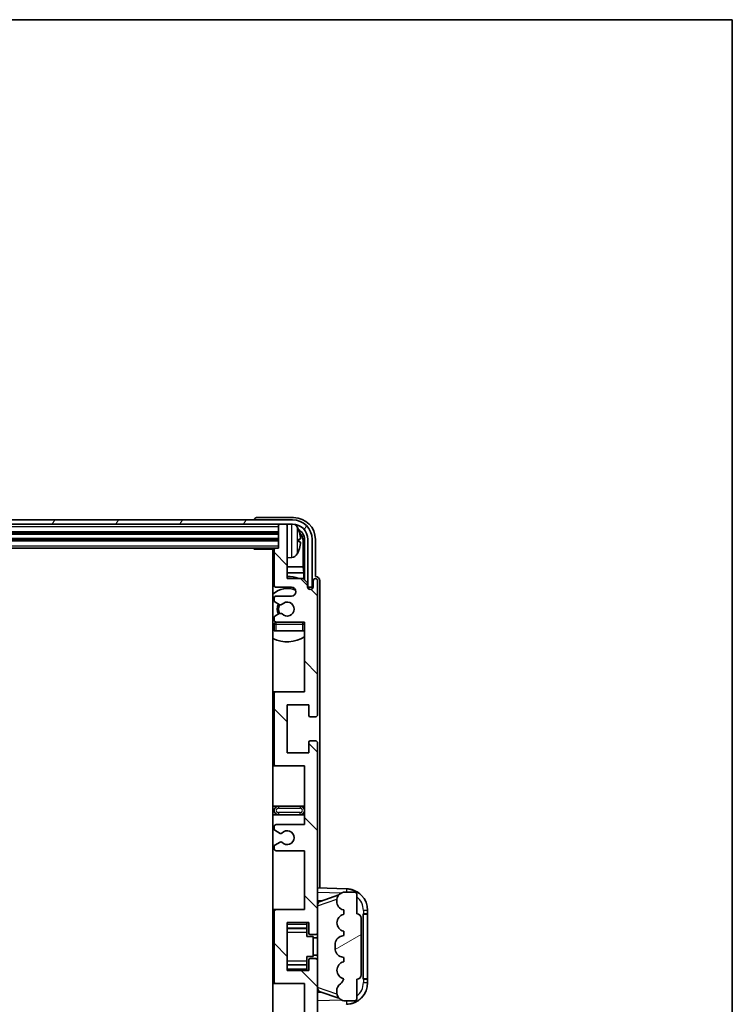
# Model space of a CAD drawing. Units: millimetres. Extents: x 58 to 9317, y 32 to 1156.
# Drawn here: x 3032 to 3196, y 930 to 1156 of the extents above; entities that cross this region are included whole.
import ezdxf

# ---------------------------------------------------------------- set-up
doc = ezdxf.new("R2010")
doc.units = ezdxf.units.MM
doc.header["$LTSCALE"] = 4
for name, color, linetype, lineweight in [('Border (ISO)', 7, 'Continuous', 35), ('Hatch (ISO)', 1, 'Continuous', 18), ('Visible (ISO)', 7, 'Continuous', 35), ('Visible Narrow (ISO)', 7, 'Continuous', 25)]:
    doc.layers.add(name, color=color, linetype=linetype, lineweight=lineweight)

# ---------------------------------------------------------------- blocks, each defined once
blk = doc.blocks.new('図面枠 tk図枠')
at = {"layer": 'Border (ISO)'}
for p, q in [((14.5, 289), (405.5, 289)), ((405.5, 289), (405.5, 8))]:
    blk.add_line(p, q, dxfattribs=at)

msp = doc.modelspace()

# ---------------------------------------------------------------- hatches: boundary and pattern name
at = {"layer": 'Hatch (ISO)'}
h = msp.add_hatch(dxfattribs=at)
h.set_pattern_fill('ANSI31', color=256, scale=101.6, angle=14.999978, style=0)
h.set_pattern_definition([(60, (1574, 1e-06), (-10.99852, 6.35), [])])
edge = h.paths.add_edge_path()
edge.add_ellipse((3094.9734, 1036.6396), major_axis=(0, 3.5), ratio=1, start_angle=270, end_angle=360)
edge.add_line((3094.9734, 1040.1396), (3093.4234, 1040.1396))
edge.add_line((3093.4234, 1040.1396), (3092.0234, 1040.1396))
edge.add_line((3092.0234, 1040.1396), (2900.4234, 1040.1396))
edge.add_line((2900.4234, 1040.1396), (2899.0234, 1040.1396))
edge.add_line((2899.0234, 1040.1396), (2897.4734, 1040.1396))
edge.add_ellipse((2897.4734, 1036.6396), major_axis=(-3.5, 0), ratio=1, start_angle=270, end_angle=360)
edge.add_line((2893.9734, 1036.6396), (2893.9734, 1025.6396))
edge.add_line((2893.9734, 1025.6396), (2892.9734, 1025.6396))
edge.add_line((2892.9734, 1025.6396), (2892.9734, 1036.6396))
edge.add_ellipse((2897.4734, 1036.6396), major_axis=(0, 4.5), ratio=1, start_angle=0, end_angle=90, ccw=False)
edge.add_line((2897.4734, 1041.1396), (3094.9734, 1041.1396))
edge.add_ellipse((3094.9734, 1036.6396), major_axis=(4.5, 0), ratio=1, start_angle=0, end_angle=90, ccw=False)
edge.add_line((3099.4734, 1036.6396), (3099.4734, 1025.6396))
edge.add_line((3099.4734, 1025.6396), (3098.4734, 1025.6396))
edge.add_line((3098.4734, 1025.6396), (3098.4734, 1036.6396))
h = msp.add_hatch(dxfattribs=at)
h.set_pattern_fill('ANSI31', color=256, scale=101.6, angle=90.00021, style=0)
h.set_pattern_definition([(135.0002, (1574, 1e-06), (-8.98022, -8.98029), [])])
edge = h.paths.add_edge_path()
edge.add_line((3097.7234, 915.1396), (3097.7234, 901.6396))
edge.add_line((3097.7234, 901.6396), (3091.2234, 901.6396))
edge.add_ellipse((3091.2234, 901.1396), major_axis=(0, 0.5), ratio=1, start_angle=0, end_angle=90)
edge.add_line((3090.7234, 901.1396), (3090.7234, 885.1396))
edge.add_ellipse((3091.2234, 885.1396), major_axis=(-0.5, 0), ratio=1, start_angle=0, end_angle=90)
edge.add_line((3091.2234, 884.6396), (3097.7234, 884.6396))
edge.add_line((3097.7234, 884.6396), (3097.7234, 868.6396))
edge.add_line((3097.7234, 868.6396), (3091.2234, 868.6396))
edge.add_ellipse((3091.2234, 868.1396), major_axis=(0, 0.5), ratio=1, start_angle=0, end_angle=90)
edge.add_line((3090.7234, 868.1396), (3090.7234, 867.5449))
edge.add_ellipse((3091.0234, 867.5449), major_axis=(-0.3, 0), ratio=1, start_angle=0, end_angle=60)
edge.add_line((3090.8734, 867.2851), (3091.9217, 866.6798))
edge.add_ellipse((3092.0717, 866.9396), major_axis=(-0.15, -0.2598), ratio=1, start_angle=0, end_angle=30)
edge.add_line((3092.0717, 866.6396), (3092.3377, 866.6396))
edge.add_ellipse((3092.3377, 866.9396), major_axis=(0, -0.3), ratio=1, start_angle=0, end_angle=46.826449)
edge.add_ellipse((3093.7234, 865.6396), major_axis=(-1.1669, 1.0947), ratio=1, start_angle=86.347102, end_angle=360, ccw=False)
edge.add_ellipse((3092.3377, 864.3396), major_axis=(0.2188, 0.2053), ratio=1, start_angle=0, end_angle=46.826449)
edge.add_line((3092.3377, 864.6396), (3092.0717, 864.6396))
edge.add_ellipse((3092.0717, 864.3396), major_axis=(0, 0.3), ratio=1, start_angle=0, end_angle=30)
edge.add_line((3091.9217, 864.5994), (3090.8734, 863.9942))
edge.add_ellipse((3091.0234, 863.7343), major_axis=(-0.15, 0.2598), ratio=1, start_angle=0, end_angle=60)
edge.add_line((3090.7234, 863.7343), (3090.7234, 863.1396))
edge.add_ellipse((3091.2234, 863.1396), major_axis=(-0.5, 0), ratio=1, start_angle=0, end_angle=90)
edge.add_line((3091.2234, 862.6396), (3094.7234, 862.6396))
edge.add_ellipse((3094.7234, 861.6396), major_axis=(0, 1), ratio=1, start_angle=180, end_angle=360, ccw=False)
edge.add_line((3094.7234, 860.6396), (3091.2234, 860.6396))
edge.add_ellipse((3091.2234, 860.1396), major_axis=(0, 0.5), ratio=1, start_angle=0, end_angle=90)
edge.add_line((3090.7234, 860.1396), (3090.7234, 851.9396))
edge.add_ellipse((3091.0234, 851.9396), major_axis=(-0.3, 0), ratio=1, start_angle=0, end_angle=90)
edge.add_line((3091.0234, 851.6396), (3091.7234, 851.6396))
edge.add_line((3091.7234, 851.6396), (3091.7234, 846.4396))
edge.add_ellipse((3092.0234, 846.4396), major_axis=(-0.3, 0), ratio=1, start_angle=0, end_angle=90)
edge.add_line((3092.0234, 846.1396), (3093.4234, 846.1396))
edge.add_ellipse((3093.4234, 846.4396), major_axis=(0, -0.3), ratio=1, start_angle=0, end_angle=90)
edge.add_line((3093.7234, 846.4396), (3093.7234, 858.6396))
edge.add_line((3093.7234, 858.6396), (3097.3734, 858.6396))
edge.add_line((3097.3734, 858.6396), (3098.3734, 859.6396))
edge.add_line((3098.3734, 859.6396), (3098.3734, 860.5396))
edge.add_ellipse((3099.0484, 860.4599), major_axis=(-0.675, 0.0797), ratio=1, start_angle=193.465843, end_angle=360, ccw=False)
edge.add_line((3099.7234, 860.5396), (3099.7234, 859.1396))
edge.add_ellipse((3100.2234, 859.1396), major_axis=(-0.5, 0), ratio=1, start_angle=0, end_angle=180)
edge.add_line((3100.7234, 859.1396), (3100.7234, 889.8896))
edge.add_ellipse((3100.2234, 889.8896), major_axis=(0.5, 0), ratio=1, start_angle=0, end_angle=90)
edge.add_line((3100.2234, 890.3896), (3099.0234, 890.3896))
edge.add_ellipse((3099.0234, 890.0896), major_axis=(0, 0.3), ratio=1, start_angle=0, end_angle=90)
edge.add_line((3098.7234, 890.0896), (3098.7234, 887.6396))
edge.add_line((3098.7234, 887.6396), (3093.7234, 887.6396))
edge.add_line((3093.7234, 887.6396), (3093.7234, 898.6396))
edge.add_line((3093.7234, 898.6396), (3098.7234, 898.6396))
edge.add_line((3098.7234, 898.6396), (3098.7234, 896.1896))
edge.add_ellipse((3099.0234, 896.1896), major_axis=(-0.3, 0), ratio=1, start_angle=0, end_angle=90)
edge.add_line((3099.0234, 895.8896), (3100.2234, 895.8896))
edge.add_ellipse((3100.2234, 896.3896), major_axis=(0, -0.5), ratio=1, start_angle=0, end_angle=90)
edge.add_line((3100.7234, 896.3896), (3100.7234, 939.8896))
edge.add_ellipse((3100.2234, 939.8896), major_axis=(0.5, 0), ratio=1, start_angle=0, end_angle=90)
edge.add_line((3100.2234, 940.3896), (3099.0234, 940.3896))
edge.add_ellipse((3099.0234, 940.0896), major_axis=(0, 0.3), ratio=1, start_angle=0, end_angle=90)
edge.add_line((3098.7234, 940.0896), (3098.7234, 937.6396))
edge.add_line((3098.7234, 937.6396), (3093.7234, 937.6396))
edge.add_line((3093.7234, 937.6396), (3093.7234, 948.6396))
edge.add_line((3093.7234, 948.6396), (3098.7234, 948.6396))
edge.add_line((3098.7234, 948.6396), (3098.7234, 946.1896))
edge.add_ellipse((3099.0234, 946.1896), major_axis=(-0.3, 0), ratio=1, start_angle=0, end_angle=90)
edge.add_line((3099.0234, 945.8896), (3100.2234, 945.8896))
edge.add_ellipse((3100.2234, 946.3896), major_axis=(0, -0.5), ratio=1, start_angle=0, end_angle=90)
edge.add_line((3100.7234, 946.3896), (3100.7234, 989.8896))
edge.add_ellipse((3100.2234, 989.8896), major_axis=(0.5, 0), ratio=1, start_angle=0, end_angle=90)
edge.add_line((3100.2234, 990.3896), (3099.0234, 990.3896))
edge.add_ellipse((3099.0234, 990.0896), major_axis=(0, 0.3), ratio=1, start_angle=0, end_angle=90)
edge.add_line((3098.7234, 990.0896), (3098.7234, 987.6396))
edge.add_line((3098.7234, 987.6396), (3093.7234, 987.6396))
edge.add_line((3093.7234, 987.6396), (3093.7234, 998.6396))
edge.add_line((3093.7234, 998.6396), (3098.7234, 998.6396))
edge.add_line((3098.7234, 998.6396), (3098.7234, 996.1896))
edge.add_ellipse((3099.0234, 996.1896), major_axis=(-0.3, 0), ratio=1, start_angle=0, end_angle=90)
edge.add_line((3099.0234, 995.8896), (3100.2234, 995.8896))
edge.add_ellipse((3100.2234, 996.3896), major_axis=(0, -0.5), ratio=1, start_angle=0, end_angle=90)
edge.add_line((3100.7234, 996.3896), (3100.7234, 1027.1396))
edge.add_ellipse((3100.2234, 1027.1396), major_axis=(0.5, 0), ratio=1, start_angle=0, end_angle=180)
edge.add_line((3099.7234, 1027.1396), (3099.7234, 1025.7396))
edge.add_ellipse((3099.0484, 1025.8193), major_axis=(0.675, -0.0797), ratio=1, start_angle=193.465843, end_angle=360, ccw=False)
edge.add_line((3098.3734, 1025.7396), (3098.3734, 1026.6396))
edge.add_line((3098.3734, 1026.6396), (3097.3734, 1027.6396))
edge.add_line((3097.3734, 1027.6396), (3093.7234, 1027.6396))
edge.add_line((3093.7234, 1027.6396), (3093.7234, 1039.8396))
edge.add_ellipse((3093.4234, 1039.8396), major_axis=(0.3, 0), ratio=1, start_angle=0, end_angle=90)
edge.add_line((3093.4234, 1040.1396), (3092.0234, 1040.1396))
edge.add_ellipse((3092.0234, 1039.8396), major_axis=(0, 0.3), ratio=1, start_angle=0, end_angle=90)
edge.add_line((3091.7234, 1039.8396), (3091.7234, 1034.6396))
edge.add_line((3091.7234, 1034.6396), (3091.0234, 1034.6396))
edge.add_ellipse((3091.0234, 1034.3396), major_axis=(0, 0.3), ratio=1, start_angle=0, end_angle=90)
edge.add_line((3090.7234, 1034.3396), (3090.7234, 1026.1396))
edge.add_ellipse((3091.2234, 1026.1396), major_axis=(-0.5, 0), ratio=1, start_angle=0, end_angle=90)
edge.add_line((3091.2234, 1025.6396), (3094.7234, 1025.6396))
edge.add_ellipse((3094.7234, 1024.6396), major_axis=(0, 1), ratio=1, start_angle=180, end_angle=360, ccw=False)
edge.add_line((3094.7234, 1023.6396), (3091.2234, 1023.6396))
edge.add_ellipse((3091.2234, 1023.1396), major_axis=(0, 0.5), ratio=1, start_angle=0, end_angle=90)
edge.add_line((3090.7234, 1023.1396), (3090.7234, 1022.5449))
edge.add_ellipse((3091.0234, 1022.5449), major_axis=(-0.3, 0), ratio=1, start_angle=0, end_angle=60)
edge.add_line((3090.8734, 1022.2851), (3091.9217, 1021.6798))
edge.add_ellipse((3092.0717, 1021.9396), major_axis=(-0.15, -0.2598), ratio=1, start_angle=0, end_angle=30)
edge.add_line((3092.0717, 1021.6396), (3092.3377, 1021.6396))
edge.add_ellipse((3092.3377, 1021.9396), major_axis=(0, -0.3), ratio=1, start_angle=0, end_angle=46.826449)
edge.add_ellipse((3093.7234, 1020.6396), major_axis=(-1.1669, 1.0947), ratio=1, start_angle=86.347102, end_angle=360, ccw=False)
edge.add_ellipse((3092.3377, 1019.3396), major_axis=(0.2188, 0.2053), ratio=1, start_angle=0, end_angle=46.826449)
edge.add_line((3092.3377, 1019.6396), (3092.0717, 1019.6396))
edge.add_ellipse((3092.0717, 1019.3396), major_axis=(0, 0.3), ratio=1, start_angle=0, end_angle=30)
edge.add_line((3091.9217, 1019.5994), (3090.8734, 1018.9942))
edge.add_ellipse((3091.0234, 1018.7343), major_axis=(-0.15, 0.2598), ratio=1, start_angle=0, end_angle=60)
edge.add_line((3090.7234, 1018.7343), (3090.7234, 1018.1396))
edge.add_ellipse((3091.2234, 1018.1396), major_axis=(-0.5, 0), ratio=1, start_angle=0, end_angle=90)
edge.add_line((3091.2234, 1017.6396), (3097.7234, 1017.6396))
edge.add_line((3097.7234, 1017.6396), (3097.7234, 1001.6396))
edge.add_line((3097.7234, 1001.6396), (3091.2234, 1001.6396))
edge.add_ellipse((3091.2234, 1001.1396), major_axis=(0, 0.5), ratio=1, start_angle=0, end_angle=90)
edge.add_line((3090.7234, 1001.1396), (3090.7234, 985.1396))
edge.add_ellipse((3091.2234, 985.1396), major_axis=(-0.5, 0), ratio=1, start_angle=0, end_angle=90)
edge.add_line((3091.2234, 984.6396), (3097.7234, 984.6396))
edge.add_line((3097.7234, 984.6396), (3097.7234, 971.1396))
edge.add_line((3097.7234, 971.1396), (3091.2234, 971.1396))
edge.add_ellipse((3091.2234, 970.6396), major_axis=(0, 0.5), ratio=1, start_angle=0, end_angle=90)
edge.add_line((3090.7234, 970.6396), (3090.7234, 970.1294))
edge.add_ellipse((3091.0234, 970.1294), major_axis=(-0.3, 0), ratio=1, start_angle=0, end_angle=60)
edge.add_line((3090.8734, 969.8696), (3092.1466, 969.1345))
edge.add_ellipse((3092.2966, 969.3943), major_axis=(-0.15, -0.2598), ratio=1, start_angle=0, end_angle=78.671012)
edge.add_ellipse((3093.7234, 968.1396), major_axis=(-1.2015, 1.0566), ratio=1, start_angle=82.662386, end_angle=360, ccw=False)
edge.add_ellipse((3092.2967, 966.8848), major_axis=(0.2253, 0.1981), ratio=1, start_angle=0, end_angle=77.981127)
edge.add_line((3092.1498, 967.1464), (3090.8765, 966.4314))
edge.add_ellipse((3091.0234, 966.1698), major_axis=(-0.1469, 0.2616), ratio=1, start_angle=0, end_angle=60.685474)
edge.add_line((3090.7234, 966.1698), (3090.7234, 965.6396))
edge.add_ellipse((3091.2234, 965.6396), major_axis=(-0.5, 0), ratio=1, start_angle=0, end_angle=90)
edge.add_line((3091.2234, 965.1396), (3097.7234, 965.1396))
edge.add_line((3097.7234, 965.1396), (3097.7234, 951.6396))
edge.add_line((3097.7234, 951.6396), (3091.2234, 951.6396))
edge.add_ellipse((3091.2234, 951.1396), major_axis=(0, 0.5), ratio=1, start_angle=0, end_angle=90)
edge.add_line((3090.7234, 951.1396), (3090.7234, 935.1396))
edge.add_ellipse((3091.2234, 935.1396), major_axis=(-0.5, 0), ratio=1, start_angle=0, end_angle=90)
edge.add_line((3091.2234, 934.6396), (3097.7234, 934.6396))
edge.add_line((3097.7234, 934.6396), (3097.7234, 921.1396))
edge.add_line((3097.7234, 921.1396), (3091.2234, 921.1396))
edge.add_ellipse((3091.2234, 920.6396), major_axis=(0, 0.5), ratio=1, start_angle=0, end_angle=90)
edge.add_line((3090.7234, 920.6396), (3090.7234, 920.1094))
edge.add_ellipse((3091.0234, 920.1094), major_axis=(-0.3, 0), ratio=1, start_angle=0, end_angle=60.685474)
edge.add_line((3090.8765, 919.8478), (3092.1498, 919.1329))
edge.add_ellipse((3092.2967, 919.3944), major_axis=(-0.1469, -0.2616), ratio=1, start_angle=0, end_angle=77.981127)
edge.add_ellipse((3093.7234, 918.1396), major_axis=(-1.2014, 1.0567), ratio=1, start_angle=82.662386, end_angle=360, ccw=False)
edge.add_ellipse((3092.2966, 916.8849), major_axis=(0.2253, 0.1981), ratio=1, start_angle=0, end_angle=78.671012)
edge.add_line((3092.1466, 917.1447), (3090.8734, 916.4096))
edge.add_ellipse((3091.0234, 916.1498), major_axis=(-0.15, 0.2598), ratio=1, start_angle=0, end_angle=60)
edge.add_line((3090.7234, 916.1498), (3090.7234, 915.6396))
edge.add_ellipse((3091.2234, 915.6396), major_axis=(-0.5, 0), ratio=1, start_angle=0, end_angle=90)
edge.add_line((3091.2234, 915.1396), (3097.7234, 915.1396))
h = msp.add_hatch(dxfattribs=at)
h.set_pattern_fill('ANSI31', color=256, scale=101.6, angle=-14.999978, style=0)
h.set_pattern_definition([(30, (1574, 1e-06), (-6.35, 10.99852), [])])
edge = h.paths.add_edge_path()
edge.add_ellipse((3109.7234, 949.6646), major_axis=(1, 0), ratio=1, start_angle=0, end_angle=90)
edge.add_line((3109.7234, 950.6646), (3109.7234, 955.1396))
edge.add_ellipse((3109.2234, 955.1396), major_axis=(0.5, 0), ratio=1, start_angle=0, end_angle=90)
edge.add_line((3109.2234, 955.6396), (3106.7234, 955.6396))
edge.add_line((3106.7234, 955.6396), (3106.6383, 955.6183))
edge.add_ellipse((3107.1234, 953.6781), major_axis=(-0.4851, 1.9403), ratio=1, start_angle=0, end_angle=75.963757)
edge.add_line((3105.1234, 953.6781), (3105.1234, 953.5012))
edge.add_ellipse((3107.1234, 953.5012), major_axis=(-2, 0), ratio=1, start_angle=0, end_angle=75.963757)
edge.add_line((3106.6383, 951.5609), (3106.7234, 951.5396))
edge.add_line((3106.7234, 951.5396), (3106.7234, 950.5396))
edge.add_line((3106.7234, 950.5396), (3106.6845, 950.5299))
edge.add_ellipse((3107.1696, 948.5896), major_axis=(-0.4851, 1.9403), ratio=1, start_angle=0, end_angle=151.927513)
edge.add_line((3106.6845, 946.6493), (3106.7234, 946.6396))
edge.add_line((3106.7234, 946.6396), (3106.7234, 945.6396))
edge.add_line((3106.7234, 945.6396), (3106.2383, 945.5183))
edge.add_ellipse((3106.7234, 943.5781), major_axis=(-0.4851, 1.9403), ratio=1, start_angle=0, end_angle=75.963757)
edge.add_line((3104.7234, 943.5781), (3104.7234, 942.7012))
edge.add_ellipse((3106.7234, 942.7012), major_axis=(-2, 0), ratio=1, start_angle=0, end_angle=75.963757)
edge.add_line((3106.2383, 940.7609), (3106.7234, 940.6396))
edge.add_line((3106.7234, 940.6396), (3106.7234, 939.6396))
edge.add_line((3106.7234, 939.6396), (3106.6845, 939.6299))
edge.add_ellipse((3107.1696, 937.6896), major_axis=(-0.4851, 1.9403), ratio=1, start_angle=0, end_angle=151.927513)
edge.add_line((3106.6845, 935.7493), (3106.7234, 935.7396))
edge.add_ellipse((3104.7734, 936.1842), major_axis=(1.95, -0.4446), ratio=1, start_angle=318.82231, end_angle=360, ccw=False)
edge.add_ellipse((3107.1234, 932.9472), major_axis=(-1.175, 1.6185), ratio=1, start_angle=0, end_angle=54.020827)
edge.add_line((3105.1234, 932.9472), (3105.1234, 932.617))
edge.add_ellipse((3107.1234, 932.617), major_axis=(-2, 0), ratio=1, start_angle=0, end_angle=71.029592)
edge.add_line((3106.4732, 930.7256), (3106.7234, 930.6396))
edge.add_line((3106.7234, 930.6396), (3109.2234, 930.6396))
edge.add_ellipse((3109.2234, 931.1396), major_axis=(0, -0.5), ratio=1, start_angle=0, end_angle=90)
edge.add_line((3109.7234, 931.1396), (3109.7234, 935.6146))
edge.add_ellipse((3109.7234, 936.6146), major_axis=(0, -1), ratio=1, start_angle=0, end_angle=90)
edge.add_line((3110.7234, 936.6146), (3110.7234, 949.6646))

# ---------------------------------------------------------------- linework, layer by layer
at = {"layer": 'Visible (ISO)'}
for p, q in [((3094.9734, 1041.1396), (2897.4734, 1041.1396)), ((3086.2234, 1041.1399), (3086.2234, 1041.1396)), ((3095.2264, 1041.6396), (3086.7231, 1041.6396)), ((2897.4734, 1040.1396), (3094.9734, 1040.1396)), ((2900.7234, 1038.1396), (3091.7234, 1038.1396)), ((3091.7234, 1040.1396), (3091.7234, 1039.8396)), ((3091.7234, 1039.8396), (3091.7234, 1034.6396)), ((3093.4234, 1040.1396), (3092.0234, 1040.1396)), ((3093.7234, 1040.1396), (3093.7234, 1039.8396)), ((3093.7234, 1027.6396), (3093.7234, 1039.8396)), ((2900.7234, 1036.6396), (3091.7234, 1036.6396)), ((3096.4374, 1036.1073), (3096.4374, 1036.6719)), ((3097.3726, 1030.3608), (3097.3726, 1036.2904)), ((3097.7218, 1036.6396), (3097.7218, 1027.2911)), ((3098.4734, 1036.6396), (3098.4734, 1025.6396)), ((3099.4734, 1025.6396), (3099.4734, 1036.6396)), ((3100.2234, 1028.1396), (3100.2234, 1036.6426)), ((2901.4234, 1034.6396), (3091.0234, 1034.6396)), ((3085.9028, 1034.6396), (3086.1529, 1034.3896)), ((3086.1529, 1034.6396), (3086.1529, 1034.3896)), ((3090.7276, 1034.3896), (3086.1529, 1034.3896)), ((3090.4734, 1034.3896), (3090.4734, 851.8896)), ((3090.7234, 1034.3396), (3090.7234, 1026.1396)), ((3091.7234, 1034.6396), (3091.0234, 1034.6396)), ((3094.7823, 1032.4822), (3093.7234, 1032.3896)), ((3090.7234, 1030.3608), (3090.4734, 1030.3608)), ((3090.7234, 1028.9518), (3090.4734, 1028.9518)), ((3097.3726, 1030.3608), (3093.7234, 1030.3608)), ((3097.5647, 1028.9518), (3093.7234, 1028.9518)), ((3097.5647, 1028.9518), (3097.3726, 1030.3608)), ((3097.5647, 1027.4483), (3097.5647, 1028.9518)), ((3097.3734, 1027.6396), (3093.7234, 1027.6396)), ((3098.3734, 1026.6396), (3097.3734, 1027.6396)), ((3098.3734, 1025.7396), (3098.3734, 1026.6396)), ((3099.7234, 1027.1396), (3099.7234, 1025.7396)), ((3100.224, 1028.1396), (3100.2234, 1028.1396)), ((3100.7234, 996.3896), (3100.7234, 1027.1396)), ((3101.2234, 956.6221), (3101.2234, 1027.1402)), ((3091.2234, 1025.6396), (3094.7234, 1025.6396)), ((3098.3933, 1025.6381), (3098.522, 1025.6381)), ((3098.4167, 1025.5682), (3098.4521, 1025.5682)), ((3098.4734, 1025.6396), (3099.4734, 1025.6396)), ((3098.652, 1025.3684), (3098.652, 1025.2671)), ((3098.7218, 1025.4382), (3098.7218, 1025.2232)), ((3090.7234, 1023.1396), (3090.7234, 1022.5449)), ((3090.8734, 1022.2851), (3091.9217, 1021.6798)), ((3094.7234, 1023.6396), (3091.2234, 1023.6396)), ((3092.0717, 1021.6396), (3092.3377, 1021.6396)), ((3090.7234, 1018.7343), (3090.7234, 1018.1396)), ((3091.9217, 1019.5994), (3090.8734, 1018.9942)), ((3091.2234, 1017.6396), (3097.7234, 1017.6396)), ((3092.3377, 1019.6396), (3092.0717, 1019.6396)), ((3097.7234, 1017.6396), (3097.7234, 1001.6396)), ((3090.7234, 1017.1396), (3090.7234, 1015.6396)), ((3091.2234, 1015.6396), (3090.7234, 1015.6396)), ((3097.2234, 1015.6396), (3091.2234, 1015.6396)), ((3097.7234, 1015.6396), (3097.2234, 1015.6396)), ((3091.2234, 1001.6396), (3090.4734, 1001.6396)), ((3090.7234, 1001.1396), (3090.7234, 985.1396)), ((3097.7234, 1001.6396), (3091.2234, 1001.6396)), ((3093.7234, 987.6396), (3093.7234, 998.6396)), ((3093.7234, 998.6396), (3098.7234, 998.6396)), ((3098.7234, 998.6396), (3098.7234, 996.1896)), ((3099.0234, 995.8896), (3100.2234, 995.8896)), ((3098.7234, 990.0896), (3098.7234, 987.6396)), ((3100.2234, 990.3896), (3099.0234, 990.3896)), ((3100.7234, 946.3896), (3100.7234, 989.8896)), ((3098.7234, 987.6396), (3093.7234, 987.6396)), ((3090.4734, 984.6396), (3091.2234, 984.6396)), ((3091.2234, 984.6396), (3097.7234, 984.6396)), ((3097.7234, 984.6396), (3097.7234, 971.1396)), ((3091.7234, 975.3896), (3090.4734, 975.3896)), ((3096.7234, 975.3896), (3091.7234, 975.3896)), ((3097.7234, 975.3896), (3096.7234, 975.3896)), ((3090.4734, 973.3896), (3091.7234, 973.3896)), ((3091.7234, 973.3896), (3096.7234, 973.3896)), ((3096.7234, 973.3896), (3097.7234, 973.3896)), ((3090.7234, 970.6396), (3090.7234, 970.1294)), ((3097.7234, 971.1396), (3091.2234, 971.1396)), ((3090.8734, 969.8696), (3092.1466, 969.1345)), ((3090.7234, 966.1698), (3090.7234, 965.6396)), ((3092.1498, 967.1464), (3090.8765, 966.4314)), ((3091.2234, 965.1396), (3097.7234, 965.1396)), ((3097.7234, 965.1396), (3097.7234, 951.6396)), ((3107.3979, 956.4065), (3100.7234, 956.6396)), ((3101.2989, 953.5046), (3105.6185, 954.9954)), ((3106.7234, 955.6396), (3106.6383, 955.6183)), ((3109.2234, 955.6396), (3106.7234, 955.6396)), ((3109.7234, 950.6646), (3109.7234, 955.1396)), ((3100.7234, 953.6396), (3101.6012, 953.6089)), ((3105.1234, 953.6781), (3105.1234, 953.5012)), ((3091.2234, 951.6396), (3090.4734, 951.6396)), ((3090.7234, 951.1396), (3090.7234, 935.1396)), ((3097.7234, 951.6396), (3091.2234, 951.6396)), ((3106.6383, 951.5609), (3106.7234, 951.5396)), ((3106.7234, 950.5396), (3106.6845, 950.5299)), ((3106.7234, 951.5396), (3106.7234, 950.5396)), ((3111.2234, 950.6396), (3111.2583, 950.6396)), ((3111.2234, 935.6396), (3111.2234, 950.6396)), ((3111.2234, 950.5396), (3112.2234, 950.5396)), ((3112.2234, 950.6396), (3111.2583, 950.6396)), ((3112.2234, 950.6396), (3112.2234, 951.4096)), ((3112.2234, 950.5396), (3112.2234, 950.6396)), ((3112.2234, 935.7396), (3112.2234, 950.5396)), ((3093.7234, 937.6396), (3093.7234, 948.6396)), ((3093.7234, 948.6396), (3098.7234, 948.6396)), ((3098.2234, 948.6396), (3098.2234, 948.2887)), ((3098.2234, 948.2887), (3098.2234, 947.3386)), ((3098.7234, 948.6396), (3098.7234, 946.1896)), ((3110.7234, 936.6146), (3110.7234, 949.6646)), ((3093.7234, 947.3386), (3098.2234, 947.3386)), ((3098.2234, 947.2757), (3098.2234, 947.3386)), ((3098.2234, 946.4075), (3098.2234, 947.2757)), ((3098.2234, 945.4396), (3098.2234, 946.4075)), ((3098.2234, 945.4396), (3099.7234, 945.4396)), ((3099.0234, 945.8896), (3100.2234, 945.8896)), ((3099.7234, 940.8396), (3099.7234, 945.4396)), ((3100.7234, 939.8896), (3100.7234, 946.3896)), ((3106.7234, 945.6396), (3106.2383, 945.5183)), ((3106.6845, 946.6493), (3106.7234, 946.6396)), ((3106.7234, 946.6396), (3106.7234, 945.6396)), ((3100.7234, 945.1396), (3099.7234, 945.1396)), ((3104.7234, 943.5781), (3104.7234, 942.7012)), ((3098.2234, 940.8396), (3099.7234, 940.8396)), ((3098.2234, 939.8717), (3098.2234, 940.8396)), ((3100.7234, 941.1396), (3099.7234, 941.1396)), ((3106.2383, 940.7609), (3106.7234, 940.6396)), ((3093.7234, 938.9406), (3098.2234, 938.9406)), ((3098.2234, 939.0035), (3098.2234, 939.8717)), ((3098.2234, 938.9406), (3098.2234, 939.0035)), ((3098.2234, 938.9406), (3098.2234, 937.9905)), ((3098.7234, 940.0896), (3098.7234, 937.6396)), ((3100.2234, 940.3896), (3099.0234, 940.3896)), ((3100.7234, 896.3896), (3100.7234, 939.8896)), ((3106.7234, 939.6396), (3106.6845, 939.6299)), ((3106.7234, 940.6396), (3106.7234, 939.6396)), ((3098.7234, 937.6396), (3093.7234, 937.6396)), ((3098.2234, 937.9905), (3098.2234, 937.6396)), ((3090.4734, 934.6396), (3091.2234, 934.6396)), ((3091.2234, 934.6396), (3097.7234, 934.6396)), ((3097.7234, 934.6396), (3097.7234, 921.1396)), ((3106.6845, 935.7493), (3106.7234, 935.7396)), ((3109.7234, 931.1396), (3109.7234, 935.6146)), ((3112.2234, 935.7396), (3111.2234, 935.7396)), ((3111.2583, 935.6396), (3111.2234, 935.6396)), ((3111.2583, 935.6396), (3112.2234, 935.6396)), ((3112.2234, 935.6396), (3112.2234, 935.7396)), ((3112.2234, 934.8696), (3112.2234, 935.6396)), ((3101.6012, 932.6703), (3100.7234, 932.6396)), ((3105.6387, 931.2768), (3101.2989, 932.7746)), ((3105.1234, 932.9472), (3105.1234, 932.617)), ((3106.4732, 930.7256), (3106.7234, 930.6396)), ((3106.7234, 930.6396), (3109.2234, 930.6396))]:
    msp.add_line(p, q, dxfattribs=at)
for centre, radius, start, end in [((3094.9734, 1036.6396), 4.5, 0, 90), ((3092.0234, 1039.8396), 0.3, 90, 180), ((3093.4234, 1039.8396), 0.3, 0, 90), ((3094.9734, 1036.6396), 3.5, 0, 90), ((3094.6428, 1038.703), 1.6, 28.172734, 61.84933), ((3090.3234, 1036.3896), 6.5, 20.039607, 28.172734), ((3096.3128, 1038.5743), 0.1246, 1.814826, 20.039607), ((3090.2234, 1033.1396), 0.5, 300, 60), ((3091.0234, 1034.3396), 0.3, 90, 180), ((3090.3234, 1036.3896), 6.5, 331.827266, 339.960393), ((3096.3128, 1034.2049), 0.1246, 339.960393, 358.185174), ((3094.6428, 1034.0762), 1.6, 275, 331.827266), ((3093.7234, 1020.6396), 7.5, 113.578178, 115.679289), ((3093.7234, 1020.6396), 7.5, 68.96053, 90), ((3100.2234, 1027.1396), 0.5, 0, 180), ((3093.7234, 1020.6396), 4.75, 65.863751, 133.173551), ((3091.2234, 1026.1396), 0.5, 180, 270), ((3094.7234, 1024.6396), 1, 270, 90), ((3099.0484, 1025.8193), 0.6797, 186.732921, 353.267079), ((3091.2234, 1023.1396), 0.5, 90, 180), ((3091.0234, 1022.5449), 0.3, 180, 240), ((3093.7234, 1020.6396), 1.6, 223.173551, 136.826449), ((3093.7234, 1020.6396), 2.25, 150, 210), ((3093.7234, 1020.6396), 2, 149.685488, 210.314512), ((3092.0717, 1021.9396), 0.3, 240, 270), ((3092.3377, 1021.9396), 0.3, 270, 316.826449), ((3091.0234, 1018.7343), 0.3, 120, 180), ((3091.2234, 1018.1396), 0.5, 180, 270), ((3091.2234, 1017.1396), 0.5, 90, 180), ((3092.0717, 1019.3396), 0.3, 90, 120), ((3092.3377, 1019.3396), 0.3, 43.173551, 90), ((3097.2234, 1017.1396), 0.5, 0, 90), ((3093.7234, 1020.6396), 4.75, 320.418264, 320.833289), ((3093.7234, 1020.6396), 4.75, 226.826449, 230.833289), ((3093.7234, 1020.6396), 7.5, 244.320711, 302.230953), ((3091.2234, 1001.1396), 0.5, 90, 180), ((3099.0234, 996.1896), 0.3, 180, 270), ((3100.2234, 996.3896), 0.5, 270, 0), ((3099.0234, 990.0896), 0.3, 90, 180), ((3100.2234, 989.8896), 0.5, 0, 90), ((3091.2234, 985.1396), 0.5, 180, 270), ((3091.7234, 974.3896), 1, 90, 270), ((3096.7234, 974.3896), 1, 270, 90), ((3091.2234, 970.6396), 0.5, 90, 180), ((3091.0234, 970.1294), 0.3, 180, 240), ((3092.2966, 969.3943), 0.3, 240, 318.671012), ((3093.7234, 968.1396), 1.6, 221.333399, 138.671012), ((3091.0234, 966.1698), 0.3, 119.314526, 180), ((3091.2234, 965.6396), 0.5, 180, 270), ((3092.2967, 966.8848), 0.3, 41.333399, 119.314526), ((3107.1234, 953.6781), 2, 104.036243, 180), ((3107.2234, 951.4096), 5, 0, 88), ((3109.2234, 955.1396), 0.5, 0, 90), ((3107.1234, 953.5012), 2, 180, 255.963757), ((3091.2234, 951.1396), 0.5, 90, 180), ((3107.1696, 948.5896), 2, 104.036243, 255.963757), ((3109.7234, 949.6646), 1, 0, 90), ((3099.0234, 946.1896), 0.3, 180, 270), ((3100.2234, 946.3896), 0.5, 270, 0), ((3106.7234, 943.5781), 2, 104.036243, 180), ((3106.7234, 942.7012), 2, 180, 255.963757), ((3099.0234, 940.0896), 0.3, 90, 180), ((3100.2234, 939.8896), 0.5, 0, 90), ((3107.1696, 937.6896), 2, 104.036243, 255.963757), ((3109.7234, 936.6146), 1, 270, 0), ((3091.2234, 935.1396), 0.5, 180, 270), ((3107.1234, 932.9472), 2, 125.979173, 180), ((3104.7734, 936.1842), 2, 305.979173, 347.156863), ((3107.2234, 934.8696), 5, 272, 0), ((3107.1234, 932.617), 2, 180, 251.029592), ((3109.2234, 931.1396), 0.5, 270, 0)]:
    msp.add_arc(centre, radius, start, end, dxfattribs=at)
for centre, major_axis, ratio, start_param, end_param in [((3086.7237, 1041.1393), (-0.354, 0.354), 0.99878277, 5.49839613, 7.06797448), ((3095.2203, 1036.6366), (3.5398, 3.5398), 0.99878277, 5.49839613, 7.06797448), ((3095.2203, 1036.6366), (1.7699, 1.7699), 0.99878277, 5.49839613, 6.61101961), ((3090.3356, 1036.3824), (-3.2829, -5.6083), 0.99488747, 2.20774935, 2.44673364), ((3094.8711, 1036.2873), (1.7699, 1.7699), 0.99878277, 5.49839613, 6.31586897), ((3090.3356, 1036.25), (6.4737, 0.5671), 0.05101764, 5.93460274, 6.17358703), ((3090.3356, 1036.5292), (6.4737, -0.5671), 0.05101764, 0.10959827, 0.34858257), ((3090.3356, 1036.3968), (3.2829, -5.6083), 0.99488747, 0.69485901, 0.93384331), ((3100.2227, 1027.139), (0.708, 0.708), 0.99878277, 5.49839613, 7.06797448), ((3098.4519, 1025.3681), (0.1416, 0.1416), 0.99878277, 5.49839613, 7.06797448), ((3098.5217, 1025.438), (0.1416, 0.1416), 0.99878277, 5.49839613, 7.06797448), ((3101.7234, 952.5932), (-0.844, 0.6015), 0.89174475, 5.71699644, 6.84937417), ((3101.7234, 933.686), (-0.844, -0.6015), 0.89174475, 5.71699644, 6.84937417)]:
    msp.add_ellipse(centre, major_axis=major_axis, ratio=ratio, start_param=start_param, end_param=end_param, dxfattribs=at)
for points, knots in [([(3096.7736, 1037.0923), (3096.778, 1037.0509), (3096.7817, 1037.0072), (3096.7863, 1036.9274), (3096.7872, 1036.8915), (3096.7866, 1036.8356), (3096.7849, 1036.8119), (3096.7798, 1036.7859), (3096.7769, 1036.7795), (3096.7736, 1036.7776)], [0, 0, 0, 0, 0.0125039067, 0.0125039067, 0.0250078135, 0.0250078135, 0.0375277995, 0.0375277995, 0.0466766392, 0.0466766392, 0.0466766392, 0.0466766392]), ([(3096.7736, 1036.0016), (3096.778, 1035.9991), (3096.7817, 1035.9883), (3096.7863, 1035.9501), (3096.7872, 1035.9226), (3096.7866, 1035.8608), (3096.7849, 1035.8222), (3096.7798, 1035.7502), (3096.7769, 1035.7181), (3096.7736, 1035.6869)], [0, 0, 0, 0, 0.0124997785, 0.0124997785, 0.0249995571, 0.0249995571, 0.0375236714, 0.0375236714, 0.0466766062, 0.0466766062, 0.0466766062, 0.0466766062]), ([(3107.3979, 956.4065), (3107.4232, 956.4056), (3107.4485, 956.4046), (3107.6524, 956.3943), (3107.8303, 956.3758), (3108.0651, 956.3386), (3108.1236, 956.3282), (3108.4469, 956.2651), (3108.7097, 956.1914), (3109.1896, 956.013), (3109.4107, 955.9123), (3109.7713, 955.7152), (3109.9171, 955.6254), (3110.1611, 955.4576), (3110.2631, 955.3814), (3110.4085, 955.2644), (3110.4567, 955.2239), (3110.5255, 955.1642), (3110.5481, 955.1441), (3110.5917, 955.1049), (3110.6122, 955.0861), (3110.6332, 955.0665)], [0, 0, 0, 0, 0.007734348, 0.007734348, 0.062383961, 0.062383961, 0.080578005, 0.080578005, 0.16325619, 0.16325619, 0.235395077, 0.235395077, 0.286657754, 0.286657754, 0.325588593, 0.325588593, 0.34586157, 0.34586157, 0.356225213, 0.356225213, 0.366678878, 0.366678878, 0.366678878, 0.366678878]), ([(3110.6332, 931.2127), (3110.6114, 931.1924), (3110.5898, 931.1726), (3110.5449, 931.1323), (3110.5219, 931.1119), (3110.4517, 931.051), (3110.4029, 931.0103), (3110.2557, 930.8921), (3110.1526, 930.8155), (3109.8953, 930.6394), (3109.7362, 930.5429), (3109.3433, 930.3338), (3109.1031, 930.2292), (3108.6262, 930.0641), (3108.3876, 930.0009), (3107.9, 929.9093), (3107.6481, 929.8814), (3107.3979, 929.8727)], [0, 0, 0, 0, 0.010324666, 0.010324666, 0.020594432, 0.020594432, 0.040813568, 0.040813568, 0.07993168, 0.07993168, 0.135515863, 0.135515863, 0.213475131, 0.213475131, 0.288233113, 0.288233113, 0.364668473, 0.364668473, 0.364668473, 0.364668473])]:
    msp.add_open_spline(points, degree=3, knots=knots, dxfattribs=at)
at = {"layer": 'Visible Narrow (ISO)'}
for p, q in [((2900.7234, 1039.6396), (3091.7234, 1039.6396)), ((2900.7234, 1038.4396), (3091.7234, 1038.4396)), ((3094.7823, 1032.4822), (3094.7823, 1040.1396)), ((3096.0533, 1039.4585), (3096.0533, 1033.3207)), ((3096.4298, 1038.5992), (3096.4298, 1038.617)), ((2900.7234, 1037.8396), (3091.7234, 1037.8396)), ((2900.7234, 1036.9396), (3091.7234, 1036.9396)), ((2900.7234, 1036.3396), (3091.7234, 1036.3396)), ((3096.4298, 1036.109), (3096.4298, 1036.6702)), ((3097.7218, 1036.6396), (3097.3726, 1036.2904)), ((2900.7234, 1035.1396), (3091.7234, 1035.1396)), ((3096.4298, 1034.1623), (3096.4298, 1034.18)), ((3098.522, 1025.6381), (3098.4521, 1025.5682)), ((3098.652, 1025.3684), (3098.7218, 1025.4382)), ((3091.2234, 1017.1396), (3091.2234, 1017.6396)), ((3097.2234, 1017.6396), (3097.2234, 1017.1396)), ((3090.7234, 1017.1396), (3091.2234, 1017.1396)), ((3091.2234, 1015.6396), (3091.2234, 1017.1396)), ((3091.2234, 1017.1396), (3097.2234, 1017.1396)), ((3097.2234, 1017.1396), (3097.7234, 1017.1396)), ((3097.2234, 1017.1396), (3097.2234, 1015.6396)), ((3091.7234, 975.3896), (3091.7234, 974.8896)), ((3091.7234, 974.8896), (3096.7234, 974.8896)), ((3096.7234, 975.3896), (3096.7234, 974.8896)), ((3091.7234, 973.8896), (3091.7234, 973.3896)), ((3096.7234, 973.8896), (3091.7234, 973.8896)), ((3096.7234, 973.3896), (3096.7234, 973.8896)), ((3100.7234, 955.6402), (3106.1943, 955.4492)), ((3100.7234, 952.5086), (3105.1561, 954.0384)), ((3112.2234, 951.4096), (3111.2583, 951.4096)), ((3111.2583, 951.4096), (3111.2583, 950.6396)), ((3093.7234, 948.2887), (3098.2234, 948.2887)), ((3093.7234, 947.2757), (3098.2234, 947.2757)), ((3093.7234, 946.4075), (3098.2234, 946.4075)), ((3093.7234, 939.8717), (3098.2234, 939.8717)), ((3093.7234, 939.0035), (3098.2234, 939.0035)), ((3093.7234, 937.9905), (3098.2234, 937.9905)), ((3111.2583, 935.6396), (3111.2583, 934.8696)), ((3111.2583, 934.8696), (3112.2234, 934.8696)), ((3105.1593, 932.2397), (3100.7234, 933.7706)), ((3106.2231, 930.831), (3100.7234, 930.639))]:
    msp.add_line(p, q, dxfattribs=at)
for centre, radius, start, end in [((3091.7234, 974.3896), 0.5, 90, 270), ((3096.7234, 974.3896), 0.5, 270, 90), ((3107.2583, 951.4096), 4, 0, 51.955368), ((3107.2583, 934.8696), 4, 308.044632, 0)]:
    msp.add_arc(centre, radius, start, end, dxfattribs=at)
for centre, major_axis, start_param, end_param in [((3107.363, 955.4071), (0.0349, 0.9994), 4.94836836, 6.28318531), ((3107.363, 930.8721), (0.0349, -0.9994), 0, 1.33481695)]:
    msp.add_ellipse(centre, major_axis=major_axis, ratio=0.03487826, start_param=start_param, end_param=end_param, dxfattribs=at)

# ---------------------------------------------------------------- block references
at = {"xscale": 4, "yscale": 4, "zscale": 4}
msp.add_blockref('図面枠 tk図枠', (1574, 0), dxfattribs=at)

doc.saveas('drawing.dxf')
